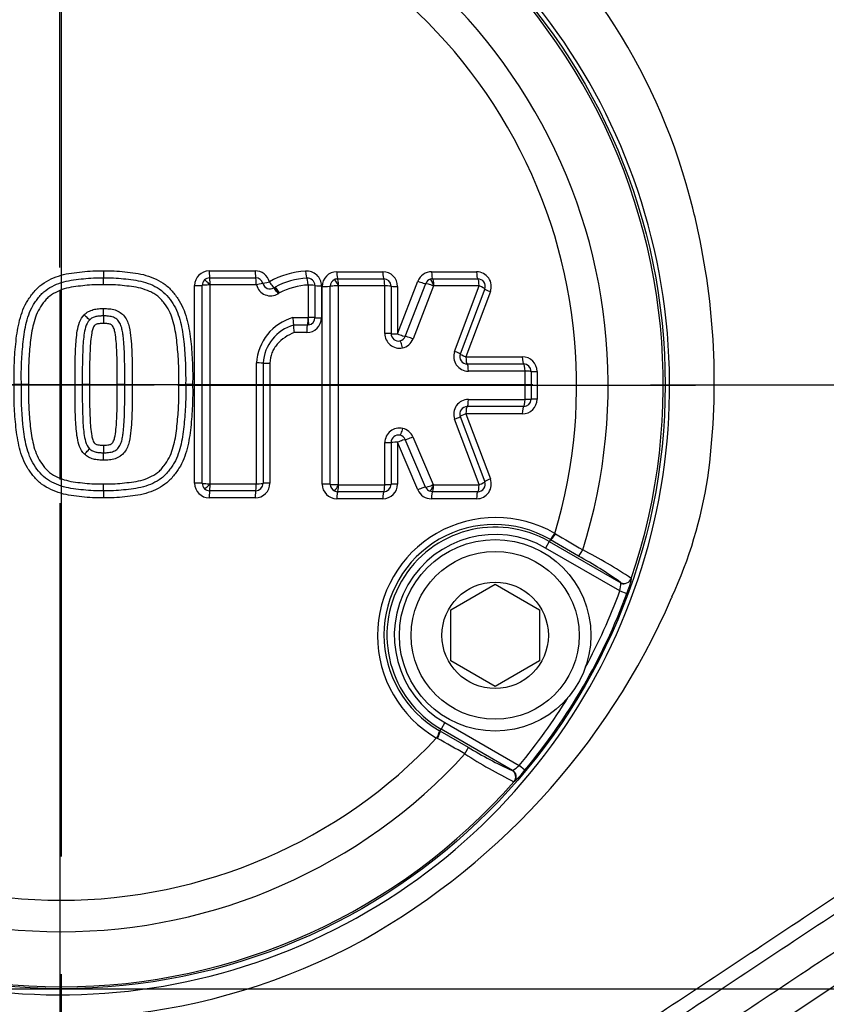
# Paper-space layout 'Sheet1' of a CAD drawing. Units: millimetres. Extents: x -24 to 2970, y -14 to 2100.
# Drawn here: x 621 to 675, y 1648 to 1715 of the extents above; entities that cross this region are included whole.
import ezdxf
from ezdxf.enums import TextEntityAlignment as Align
from ezdxf.lldxf.tags import DXFTag

# ---------------------------------------------------------------- set-up
doc = ezdxf.new("R2010")
doc.units = ezdxf.units.MM
doc.header["$LTSCALE"] = 5
for name, color, linetype in [('center line', 7, 'Continuous'), ('Default', 7, 'Continuous'), ('tangent', 7, 'Continuous'), ('TSH-1', 7, 'Continuous'), ('visible', 7, 'Continuous')]:
    doc.layers.add(name, color=color, linetype=linetype)
doc.styles.add('SEACAD_Arial', font='arial.ttf')
tags = doc.linetypes.add('CENTER2', pattern=[28.575, 19.05, -3.175, 3.175, -3.175]).pattern_tags.tags
tags[10:11] = [DXFTag(74, 4), DXFTag(75, 0), DXFTag(340, '0'), DXFTag(46, 0.0), DXFTag(50, 0.0), DXFTag(44, 0.0), DXFTag(45, 0.0)]
tags[8:9] = [DXFTag(74, 4), DXFTag(75, 0), DXFTag(340, '0'), DXFTag(46, 0.0), DXFTag(50, 0.0), DXFTag(44, 0.0), DXFTag(45, 0.0)]
tags[6:7] = [DXFTag(74, 4), DXFTag(75, 0), DXFTag(340, '0'), DXFTag(46, 0.0), DXFTag(50, 0.0), DXFTag(44, 0.0), DXFTag(45, 0.0)]
tags[4:5] = [DXFTag(74, 4), DXFTag(75, 0), DXFTag(340, '0'), DXFTag(46, 0.0), DXFTag(50, 0.0), DXFTag(44, 0.0), DXFTag(45, 0.0)]
doc.dimstyles.new('ISO-InstDr', dxfattribs={"dimtxt": 16, "dimasz": 22.4, "dimexe": 8, "dimexo": 8, "dimgap": 4, "dimtad": 1, "dimdec": 0, "dimzin": 0, "dimdsep": 46, "dimtxsty": 'SEACAD_Arial', "dimblk1": '_SE_FILLED', "dimblk2": '_SE_FILLED', "dimsah": 1, "dimcen": 8, "dimadec": 0, "dimazin": 0, "dimtfac": 0.5, "dimtofl": 0, "dimtmove": 0, "dimatfit": 3, "dimfxl": 1, "dimtzin": 0, "dimarcsym": 0})

# ---------------------------------------------------------------- blocks, each defined once
blk = doc.blocks.new('SE4')
at = {"layer": 'center line', "color": 7, "linetype": 'CENTER2'}
for p, q in [((623.456, 1698.05), (623.456, 1733.176)), ((623.456, 1696.45), (623.456, 1683.65)), ((629.856, 1690.05), (617.056, 1690.05)), ((631.456, 1690.05), (666.582, 1690.05)), ((623.456, 1682.05), (623.456, 1646.924)), ((325.496, 1649.074), (1055.511, 1649.074))]:
    blk.add_line(p, q, dxfattribs=at)
at = {"layer": 'tangent', "color": 7, "linetype": 'Continuous'}
for p, q in [((633.587, 1697.811), (636.706, 1697.811)), ((642.249, 1697.747), (645.368, 1697.747)), ((648.678, 1697.747), (651.733, 1697.747)), ((632.59, 1683.404), (632.59, 1696.814)), ((633.116, 1683.385), (633.116, 1696.833)), ((633.635, 1696.852), (633.635, 1683.367)), ((636.784, 1696.864), (633.646, 1696.864)), ((640.313, 1694.648), (640.313, 1696.838)), ((641.202, 1696.799), (641.202, 1694.621)), ((641.252, 1683.34), (641.252, 1696.75)), ((641.802, 1683.322), (641.802, 1696.768)), ((642.344, 1696.785), (642.344, 1683.304)), ((645.496, 1696.799), (642.359, 1696.799)), ((645.506, 1693.557), (645.506, 1696.789)), ((646.365, 1693.537), (647.748, 1697.11)), ((646.365, 1696.75), (646.365, 1693.537)), ((646.895, 1693.364), (648.282, 1696.947)), ((648.807, 1696.786), (647.417, 1693.194)), ((648.826, 1696.799), (648.822, 1696.799)), ((651.899, 1696.799), (648.826, 1696.799)), ((650.243, 1692.344), (651.909, 1696.786)), ((638.351, 1696.309), (638.288, 1696.27)), ((652.667, 1696.4), (651.011, 1691.984)), ((639.271, 1694.638), (640.302, 1694.638)), ((640.254, 1694.134), (639.31, 1694.134)), ((640.302, 1694.638), (640.305, 1694.638)), ((640.205, 1693.624), (639.354, 1693.624)), ((636.794, 1683.365), (636.794, 1691.558)), ((637.703, 1691.55), (637.703, 1683.404)), ((651.011, 1691.984), (654.836, 1691.984)), ((655.02, 1691.002), (651.173, 1691.002)), ((655.03, 1689.097), (655.03, 1690.992)), ((655.833, 1690.987), (655.833, 1689.103)), ((651.173, 1689.087), (655.02, 1689.087)), ((651.011, 1688.106), (652.667, 1683.69)), ((654.836, 1688.106), (651.011, 1688.106)), ((651.909, 1683.304), (650.243, 1687.745)), ((645.506, 1683.3), (645.506, 1686.152)), ((646.365, 1686.175), (646.365, 1683.34)), ((647.749, 1682.947), (646.365, 1686.175)), ((648.275, 1683.126), (646.888, 1686.363)), ((647.403, 1686.549), (648.794, 1683.303)), ((633.646, 1683.355), (636.784, 1683.355)), ((642.359, 1683.29), (645.496, 1683.29)), ((648.813, 1683.29), (651.899, 1683.29)), ((636.706, 1682.407), (633.587, 1682.407)), ((645.368, 1682.343), (642.249, 1682.343)), ((651.733, 1682.343), (648.665, 1682.343)), ((657.041, 1679.995), (657.086, 1679.968)), ((656.662, 1679.433), (656.412, 1679)), ((656.738, 1679.564), (656.662, 1679.433)), ((656.738, 1679.564), (656.694, 1679.59)), ((661.46, 1676.085), (656.412, 1679)), ((661.52, 1676.628), (661.507, 1676.664)), ((662.23, 1676.936), (662.243, 1676.899)), ((661.46, 1676.085), (661.929, 1675.912)), ((649.2, 1666.609), (649.244, 1666.584)), ((649.244, 1666.584), (649.32, 1666.715)), ((649.57, 1667.148), (649.32, 1666.715)), ((649.57, 1667.148), (654.618, 1664.234)), ((649.068, 1666.081), (649.022, 1666.106)), ((655.002, 1663.914), (654.618, 1664.234)), ((654.14, 1663.904), (654.178, 1663.91)), ((654.304, 1663.149), (654.266, 1663.142))]:
    blk.add_line(p, q, dxfattribs=at)
blk.add_circle((623.546, 1690.074), 40.982, dxfattribs=at)
for centre, radius, start, end in [((623.456, 1690.05), 41.376, 225.18076, 151.54612), ((623.546, 1690.074), 40.854, 341.24067, 78.75933), ((623.546, 1690.074), 37.117, 342.43267, 77.56733), ((623.546, 1690.074), 34.978, 343.25202, 76.74798), ((626.153, 1692.191), 41.442, 13.79255, 51.12044), ((632.702, 1693.33), 34.814, 11.703, 14.54249), ((619.721, 1690.279), 48.145, 352.23045, 12.12471), ((633.587, 1696.814), 0.997, 90, 180), ((636.706, 1696.814), 0.997, 14.6321, 90), ((640.415, 1692.306), 5.494, 92.98729, 119.96327), ((640.205, 1696.799), 0.997, 0, 94.39555), ((642.249, 1696.75), 0.997, 90, 180), ((645.368, 1696.75), 0.997, 0, 90), ((648.678, 1696.75), 0.997, 90, 158.83874), ((651.733, 1696.75), 0.997, 339.44395, 90), ((633.648, 1696.851), 0.013, 133.22601, 177.98199), ((633.646, 1696.854), 0.01, 90, 134.37499), ((636.784, 1696.854), 0.01, 14.6321, 90), ((637.754, 1697.107), 0.993, 194.6321, 300.72962), ((640.513, 1692.287), 4.566, 92.64399, 118.25802), ((640.303, 1696.838), 0.01, 0, 94.39555), ((642.359, 1696.789), 0.01, 90, 116.01756), ((645.496, 1696.789), 0.01, 0, 90), ((648.83, 1696.774), 0.0261, 107.38798, 152.99868), ((651.899, 1696.789), 0.01, 339.44395, 90), ((637.759, 1697.1), 0.984, 300.72962, 302.54859), ((640.186, 1691.366), 3.397, 105.61703, 176.74799), ((640.205, 1694.621), 0.997, 270, 0), ((640.303, 1694.648), 0.01, 277.93219, 0), ((646.499, 1693.557), 0.993, 180, 281.62795), ((651.173, 1691.995), 0.993, 159.44395, 270), ((654.836, 1690.987), 0.997, 0, 90), ((655.02, 1690.992), 0.01, 0, 90), ((651.173, 1688.094), 0.993, 90, 200.55551), ((654.836, 1689.103), 0.997, 270, 0), ((655.02, 1689.097), 0.01, 270, 0), ((646.499, 1686.152), 0.993, 77.31466, 180), ((633.587, 1683.404), 0.997, 180, 270), ((633.648, 1683.367), 0.0129, 181.86418, 227.19767), ((633.646, 1683.365), 0.01, 225.86714, 270), ((636.706, 1683.404), 0.997, 270, 0), ((636.784, 1683.365), 0.01, 270, 0), ((642.249, 1683.34), 0.997, 180, 270), ((645.368, 1683.34), 0.997, 270, 0), ((651.733, 1683.34), 0.997, 270, 20.55551), ((636.881, 1688.535), 30.913, 335.42105, 351.13389), ((642.359, 1683.3), 0.01, 243.83006, 270), ((645.496, 1683.3), 0.01, 270, 0), ((648.665, 1683.34), 0.997, 203.198, 270), ((648.817, 1683.315), 0.0261, 207.91293, 252.58215), ((648.813, 1683.3), 0.01, 250.12926, 270.00002), ((651.899, 1683.3), 0.01, 270, 20.55551), ((653.028, 1673.052), 8.018, 59.97459, 240.02541), ((652.941, 1673.103), 7.495, 59.94716, 240.05284), ((652.991, 1673.074), 7.342, 60, 240), ((843.594, 1991.846), 363.391, 239.11989, 239.45846), ((652.991, 1673.074), 6.843, 60, 240), ((643.867, 1649.425), 33.076, 56.27715, 62.9046), ((645.966, 1654.972), 26.684, 54.37931, 61.61472), ((659.372, 1676.592), 2.148, 346.37205, 0.96355), ((656.072, 1678.321), 6.333, 337.64734, 347.02844), ((623.546, 1690.074), 40.412, 331.64404, 339.74818), ((620.004, 1695.121), 49.011, 298.16584, 336.55678), ((623.546, 1690.074), 40.912, 320.25182, 339.74818), ((665.221, 1675.547), 0.262, 150.47066, 163.43724), ((623.546, 1690.074), 40.412, 320.25182, 328.35596), ((623.546, 1690.074), 34.978, 223.25202, 316.74798), ((472.228, 1348.621), 363.392, 60.54154, 60.88011), ((623.546, 1690.074), 37.117, 222.43267, 317.56733), ((668.898, 1692.78), 33.053, 237.09314, 243.72511), ((653.135, 1665.79), 2.149, 299.04085, 313.62354), ((648.809, 1668.856), 7.923, 313.91431, 321.40991), ((623.546, 1690.074), 40.854, 221.24067, 318.75933), ((640.338, 1657.091), 5.886, 296.37997, 298.40539), ((623.04, 1691.268), 44.192, 251.99774, 296.78389)]:
    blk.add_arc(centre, radius, start, end, dxfattribs=at)
for centre, major_axis, ratio, start_param, end_param in [((633.617, 1697.834), (0, 0.5), 0.059691, 1.616759, 3.141593), ((636.745, 1697.834), (0, -0.5), 0.078234, 4.758352, 6.283185), ((640.178, 1697.816), (0.038, -0.499), 0.101773, 4.750554, 6.283185), ((642.304, 1697.77), (0, 0.5), 0.11118, 1.616377, 3.141593), ((645.433, 1697.77), (0, 0.5), 0.129723, 1.616377, 3.141593), ((648.753, 1697.77), (0, 0.5), 0.149399, 1.616377, 3.141593), ((651.817, 1697.77), (0, 0.5), 0.167562, 1.616377, 3.141593), ((632.617, 1696.834), (-0.5, 0), 0.040084, 1.517063, 3.09503), ((633.606, 1696.832), (-0.49, 0), 0.040084, 4.652795, 6.236623), ((633.61, 1696.841), (-0.343, 0.35), 0.070615, 4.699357, 6.283185), ((633.617, 1696.844), (0, 0.49), 0.059672, 4.752482, 6.283185), ((636.745, 1696.844), (0, -0.49), 0.07821, 1.61089, 3.141593), ((636.755, 1696.837), (-0.474, -0.124), 0.019055, 3.141593, 4.626501), ((637.713, 1697.087), (-0.484, -0.126), 0.019066, 0, 1.479019), ((637.713, 1697.087), (0.269, -0.421), 0.09305, 4.70226, 6.280227), ((638.309, 1696.291), (0.25, -0.421), 0.093944, 1.557765, 3.141593), ((640.254, 1696.829), (0.038, -0.489), 0.101746, 1.603094, 3.141593), ((640.265, 1696.819), (-0.49, 0), 0.040129, 3.141593, 4.613244), ((641.255, 1696.819), (-0.5, 0), 0.040156, 0, 1.465753), ((641.304, 1696.77), (-0.5, 0), 0.039865, 1.465458, 3.043425), ((642.29, 1696.766), (-0.49, 0), 0.039865, 4.601189, 6.185017), ((642.3, 1696.779), (-0.215, 0.44), 0.117202, 4.699357, 6.283185), ((642.304, 1696.78), (0, 0.49), 0.111146, 4.752101, 6.283185), ((645.433, 1696.78), (0, 0.49), 0.129683, 4.752101, 6.283185), ((645.443, 1696.77), (0.49, 0), 0.039979, 0, 1.440791), ((646.433, 1696.77), (0.5, 0), 0.040013, 3.141593, 4.576462), ((647.82, 1697.131), (-0.466, 0.18), 0.091497, 1.451566, 3.029533), ((648.734, 1696.766), (-0.457, 0.177), 0.091497, 4.587298, 6.171126), ((648.749, 1696.779), (-0.165, 0.461), 0.153868, 4.699357, 6.283185), ((648.753, 1696.78), (0, 0.49), 0.149353, 4.752101, 6.283185), ((651.817, 1696.78), (0, 0.49), 0.16751, 4.752101, 6.283185), ((651.826, 1696.766), (0.459, -0.172), 0.096882, 0, 1.427445), ((638.219, 1696.236), (0.25, -0.421), 0.093322, 1.557765, 3.141593), ((638.245, 1696.252), (0.264, -0.413), 0.09305, 1.554806, 3.138634), ((652.753, 1696.419), (0.468, -0.176), 0.096973, 3.141593, 4.563104), ((625.102, 1694.816), (-0.35, 0.342), 0.026521, 3.141593, 4.725421), ((640.255, 1693.635), (0, 0.5), 0.098951, 0.013912, 1.591879), ((640.253, 1694.624), (0, 0.49), 0.098951, 3.155505, 4.739333), ((640.256, 1694.625), (-0.068, 0.485), 0.101712, 3.141593, 4.725421), ((640.265, 1694.635), (-0.49, 0), 0.027134, 3.141593, 4.613244), ((641.255, 1694.635), (-0.5, 0), 0.027152, 0, 1.465753), ((645.443, 1693.547), (0.49, 0), 0.020738, 0, 1.440791), ((646.433, 1693.547), (0.5, 0), 0.020756, 3.141593, 4.576462), ((646.433, 1693.547), (-0.466, 0.18), 0.068582, 1.451566, 3.029533), ((647.348, 1693.185), (-0.457, 0.177), 0.068582, 4.587298, 6.171126), ((646.632, 1692.578), (-0.099, 0.48), 0.136876, 4.699357, 6.283185), ((646.5, 1693.557), (0.149, -0.982), 0.990563, 0.051847, 1.046759), ((650.166, 1692.337), (0.459, -0.172), 0.068588, 0, 1.427445), ((651.093, 1691.99), (0.468, -0.176), 0.068652, 3.141593, 4.563104), ((636.755, 1691.554), (0.49, 0), 0.00879, 0, 1.49251), ((637.745, 1691.554), (0.5, 0), 0.008795, 3.141593, 4.628217), ((651.093, 1691.99), (0, -0.5), 0.163109, 4.723732, 6.283185), ((651.093, 1691), (0, 0.49), 0.163091, 4.71787, 6.283185), ((654.929, 1691.99), (0, -0.5), 0.185823, 4.723732, 6.283185), ((654.929, 1691), (0, 0.49), 0.185803, 4.71787, 6.283185), ((654.939, 1690.99), (-0.49, 0), 0.005518, 3.141593, 4.525443), ((655.929, 1690.99), (-0.5, 0), 0.005525, 0, 1.37787), ((651.093, 1689.09), (0, 0.49), 0.163092, 3.141593, 4.706562), ((654.929, 1689.09), (0, 0.49), 0.185803, 3.141593, 4.706562), ((654.939, 1689.1), (-0.49, 0), 0.00587, 1.757742, 3.141593), ((655.929, 1689.1), (-0.5, 0), 0.005877, 4.905315, 6.283185), ((651.093, 1688.1), (-0.468, -0.176), 0.068977, 4.861552, 6.283185), ((651.093, 1688.1), (0, 0.5), 0.16311, 0, 1.559107), ((654.929, 1688.1), (0, 0.5), 0.185823, 0, 1.559107), ((650.166, 1687.752), (-0.459, -0.172), 0.068913, 1.714026, 3.141593), ((646.65, 1687.13), (0.108, 0.478), 0.137289, 3.141593, 4.725421), ((646.5, 1686.152), (0.167, 0.979), 0.990506, 5.290847, 6.231497), ((645.443, 1686.164), (-0.49, 0), 0.023348, 1.700802, 3.141593), ((646.433, 1686.164), (-0.5, 0), 0.023367, 4.848316, 6.283185), ((646.433, 1686.164), (0.46, 0.197), 0.075161, 0.108521, 1.686488), ((647.334, 1686.559), (0.45, 0.193), 0.075161, 3.250113, 4.833941), ((625.112, 1685.393), (-0.347, -0.346), 0.026162, 1.557765, 3.141593), ((632.617, 1683.384), (-0.5, 0), 0.039667, 3.188155, 4.766122), ((633.606, 1683.386), (-0.49, 0), 0.039667, 0.046562, 1.63039), ((633.61, 1683.377), (-0.341, -0.352), 0.07038, 0, 1.583828), ((633.617, 1683.374), (0, -0.49), 0.059671, 0, 1.531119), ((636.745, 1683.374), (0, -0.49), 0.078209, 0, 1.531119), ((636.755, 1683.384), (0.49, 0), 0.039729, 4.790675, 6.283185), ((637.745, 1683.384), (0.5, 0), 0.039751, 1.654968, 3.141593), ((641.304, 1683.32), (-0.5, 0), 0.040215, 3.239761, 4.817728), ((642.29, 1683.323), (-0.49, 0), 0.040215, 0.098168, 1.681996), ((645.443, 1683.32), (-0.49, 0), 0.04033, 1.700802, 3.141593), ((646.433, 1683.32), (-0.5, 0), 0.040364, 4.848316, 6.283185), ((651.826, 1683.323), (-0.459, -0.172), 0.097208, 1.714026, 3.141593), ((652.753, 1683.671), (-0.468, -0.176), 0.097298, 4.861552, 6.283185), ((633.617, 1682.384), (0, -0.5), 0.05969, 3.141593, 4.666843), ((636.745, 1682.384), (0, -0.5), 0.078233, 3.141593, 4.666843), ((642.3, 1683.311), (0.216, 0.44), 0.11732, 3.141593, 4.725421), ((642.304, 1682.32), (0, -0.5), 0.111182, 3.141593, 4.66646), ((642.304, 1683.31), (0, 0.49), 0.111147, 3.141593, 4.67233), ((645.433, 1682.32), (0, -0.5), 0.129725, 3.141593, 4.66646), ((645.433, 1683.31), (0, 0.49), 0.129685, 3.141593, 4.67233), ((647.821, 1682.926), (0.46, 0.197), 0.09616, 0.108521, 1.686488), ((648.721, 1683.323), (0.45, 0.193), 0.09616, 3.250113, 4.833941), ((648.736, 1683.31), (0.167, 0.461), 0.153884, 3.141593, 4.725421), ((648.74, 1682.32), (0, 0.5), 0.149325, 0, 1.524868), ((648.74, 1683.31), (0, 0.49), 0.149279, 3.141593, 4.67233), ((651.817, 1682.32), (0, 0.5), 0.167565, 0, 1.524868), ((651.817, 1683.31), (0, 0.49), 0.167513, 3.141593, 4.67233), ((656.941, 1680.024), (-0.25, -0.433), 0.202393, 0.035645, 1.618522), ((656.988, 1679.997), (-0.253, -0.431), 0.198793, 0.035618, 1.618989), ((658.901, 1678.881), (-0.251, -0.432), 0.06359, 0.034977, 1.584963), ((661.757, 1677.096), (-0.468, -0.176), 0.998489, 0.688047, 2.453546), ((648.947, 1666.178), (-0.25, -0.433), 0.202393, 1.523071, 3.105948), ((648.994, 1666.151), (-0.247, -0.435), 0.198793, 1.522604, 3.105975), ((650.917, 1665.052), (-0.249, -0.434), 0.06359, 1.55663, 3.106615), ((653.89, 1663.471), (0.081, -0.493), 0.998489, 0.688047, 2.453546)]:
    blk.add_ellipse(centre, major_axis=major_axis, ratio=ratio, start_param=start_param, end_param=end_param, dxfattribs=at)
for points, knots in [([(620.348, 1690.109), (620.341, 1690.597), (620.338, 1691.084), (620.381, 1692.057), (620.42, 1692.543), (620.526, 1693.512), (620.598, 1693.995), (620.781, 1694.701), (620.854, 1694.934), (621.034, 1695.389), (621.144, 1695.605), (621.339, 1695.91), (621.409, 1696.01), (621.551, 1696.206), (621.625, 1696.304), (621.781, 1696.491), (621.864, 1696.58), (622.042, 1696.747), (622.135, 1696.823), (622.427, 1697.036), (622.635, 1697.156), (623.076, 1697.363), (623.301, 1697.445), (623.762, 1697.577), (623.997, 1697.626), (624.475, 1697.698), (624.716, 1697.723), (625.196, 1697.775), (625.436, 1697.8), (625.919, 1697.821), (626.161, 1697.816), (626.403, 1697.811)], [0, 0, 0, 0, 0.125, 0.125, 0.25, 0.25, 0.375, 0.375, 0.4375, 0.4375, 0.5, 0.5, 0.53125, 0.53125, 0.5625, 0.5625, 0.59375, 0.59375, 0.625, 0.625, 0.6875, 0.6875, 0.75, 0.75, 0.8125, 0.8125, 0.875, 0.875, 0.9375, 0.9375, 1, 1, 1, 1]), ([(626.403, 1697.811), (626.647, 1697.816), (626.89, 1697.821), (627.376, 1697.799), (627.618, 1697.775), (628.101, 1697.721), (628.344, 1697.697), (628.823, 1697.623), (629.06, 1697.573), (629.527, 1697.438), (629.757, 1697.352), (630.194, 1697.143), (630.403, 1697.021), (630.697, 1696.802), (630.791, 1696.724), (630.967, 1696.555), (631.048, 1696.465), (631.202, 1696.277), (631.276, 1696.179), (631.418, 1695.981), (631.487, 1695.881), (631.68, 1695.573), (631.787, 1695.356), (631.963, 1694.903), (632.035, 1694.667), (632.214, 1693.962), (632.284, 1693.485), (632.388, 1692.527), (632.426, 1692.046), (632.469, 1691.08), (632.466, 1690.594), (632.459, 1690.109)], [0, 0, 0, 0, 0.0625, 0.0625, 0.125, 0.125, 0.1875, 0.1875, 0.25, 0.25, 0.3125, 0.3125, 0.375, 0.375, 0.40625, 0.40625, 0.4375, 0.4375, 0.46875, 0.46875, 0.5, 0.5, 0.5625, 0.5625, 0.625, 0.625, 0.75, 0.75, 0.875, 0.875, 1, 1, 1, 1]), ([(626.42, 1696.864), (626.208, 1696.868), (625.996, 1696.873), (625.574, 1696.859), (625.365, 1696.838), (624.945, 1696.794), (624.735, 1696.772), (624.317, 1696.717), (624.107, 1696.68), (623.698, 1696.574), (623.499, 1696.506), (623.116, 1696.331), (622.929, 1696.224), (622.679, 1696.032), (622.601, 1695.962), (622.458, 1695.806), (622.391, 1695.722), (622.2, 1695.466), (622.078, 1695.293), (621.88, 1694.917), (621.805, 1694.713), (621.678, 1694.307), (621.627, 1694.102), (621.501, 1693.483), (621.452, 1693.064), (621.372, 1692.224), (621.341, 1691.802), (621.311, 1690.956), (621.316, 1690.533), (621.322, 1690.109)], [0, 0, 0, 0, 0.0625, 0.0625, 0.125, 0.125, 0.1875, 0.1875, 0.25, 0.25, 0.3125, 0.3125, 0.375, 0.375, 0.40625, 0.40625, 0.4375, 0.4375, 0.5, 0.5, 0.5625, 0.5625, 0.625, 0.625, 0.75, 0.75, 0.875, 0.875, 1, 1, 1, 1]), ([(631.518, 1690.109), (631.524, 1690.532), (631.529, 1690.954), (631.499, 1691.798), (631.469, 1692.22), (631.388, 1693.061), (631.339, 1693.48), (631.214, 1694.1), (631.163, 1694.306), (631.036, 1694.711), (630.963, 1694.909), (630.769, 1695.281), (630.647, 1695.456), (630.457, 1695.711), (630.392, 1695.795), (630.25, 1695.951), (630.173, 1696.022), (630.005, 1696.153), (629.915, 1696.213), (629.732, 1696.322), (629.637, 1696.371), (629.347, 1696.504), (629.143, 1696.573), (628.732, 1696.68), (628.525, 1696.716), (628.107, 1696.771), (627.898, 1696.793), (627.479, 1696.838), (627.269, 1696.859), (626.846, 1696.873), (626.633, 1696.868), (626.42, 1696.864)], [0, 0, 0, 0, 0.125, 0.125, 0.25, 0.25, 0.375, 0.375, 0.4375, 0.4375, 0.5, 0.5, 0.5625, 0.5625, 0.59375, 0.59375, 0.625, 0.625, 0.65625, 0.65625, 0.6875, 0.6875, 0.75, 0.75, 0.8125, 0.8125, 0.875, 0.875, 0.9375, 0.9375, 1, 1, 1, 1]), ([(624.479, 1690.109), (624.477, 1690.917), (624.481, 1691.725), (624.526, 1692.733), (624.54, 1692.935), (624.58, 1693.337), (624.601, 1693.538), (624.668, 1693.936), (624.713, 1694.132), (624.86, 1694.506), (624.965, 1694.684), (625.107, 1694.83)], [0, 0, 0, 0, 0.5, 0.5, 0.625, 0.625, 0.75, 0.75, 0.875, 0.875, 1, 1, 1, 1]), ([(625.107, 1694.83), (625.191, 1694.916), (625.285, 1694.986), (625.492, 1695.101), (625.602, 1695.15), (625.829, 1695.211), (625.947, 1695.229), (626.183, 1695.25), (626.301, 1695.26), (626.42, 1695.259)], [0, 0, 0, 0, 0.25, 0.25, 0.5, 0.5, 0.75, 0.75, 1, 1, 1, 1]), ([(627.857, 1690.109), (627.858, 1690.565), (627.858, 1691.021), (627.845, 1691.705), (627.84, 1691.933), (627.825, 1692.389), (627.817, 1692.616), (627.791, 1692.957), (627.78, 1693.071), (627.756, 1693.298), (627.744, 1693.411), (627.712, 1693.637), (627.692, 1693.75), (627.639, 1693.971), (627.607, 1694.08), (627.514, 1694.29), (627.453, 1694.389), (627.292, 1694.555), (627.192, 1694.613), (626.982, 1694.702), (626.868, 1694.721), (626.697, 1694.739), (626.64, 1694.743), (626.526, 1694.752), (626.469, 1694.754), (626.412, 1694.754)], [0, 0, 0, 0, 0.25, 0.25, 0.375, 0.375, 0.5, 0.5, 0.5625, 0.5625, 0.625, 0.625, 0.6875, 0.6875, 0.75, 0.75, 0.8125, 0.8125, 0.875, 0.875, 0.9375, 0.9375, 0.96875, 0.96875, 1, 1, 1, 1]), ([(626.42, 1695.259), (626.485, 1695.259), (626.551, 1695.257), (626.681, 1695.247), (626.747, 1695.243), (626.942, 1695.222), (627.072, 1695.201), (627.319, 1695.117), (627.438, 1695.058), (627.654, 1694.913), (627.751, 1694.821), (627.911, 1694.614), (627.976, 1694.5), (628.081, 1694.259), (628.119, 1694.135), (628.212, 1693.756), (628.243, 1693.495), (628.297, 1692.976), (628.315, 1692.717), (628.337, 1692.196), (628.344, 1691.935), (628.361, 1691.153), (628.362, 1690.631), (628.361, 1690.109)], [0, 0, 0, 0, 0.03125, 0.03125, 0.0625, 0.0625, 0.125, 0.125, 0.1875, 0.1875, 0.25, 0.25, 0.3125, 0.3125, 0.375, 0.375, 0.5, 0.5, 0.625, 0.625, 0.75, 0.75, 1, 1, 1, 1]), ([(626.403, 1694.241), (626.353, 1694.242), (626.304, 1694.239), (626.205, 1694.232), (626.155, 1694.228), (626.081, 1694.22), (626.057, 1694.216), (626.008, 1694.208), (625.983, 1694.204), (625.936, 1694.191), (625.913, 1694.18), (625.869, 1694.158), (625.847, 1694.147), (625.787, 1694.103), (625.76, 1694.06), (625.713, 1693.974), (625.695, 1693.928), (625.648, 1693.788), (625.627, 1693.693), (625.574, 1693.407), (625.555, 1693.214), (625.518, 1692.828), (625.505, 1692.633), (625.463, 1691.663), (625.458, 1690.886), (625.461, 1690.109)], [0, 0, 0, 0, 0.03125, 0.03125, 0.0625, 0.0625, 0.078125, 0.078125, 0.09375, 0.09375, 0.109375, 0.109375, 0.125, 0.125, 0.15625, 0.15625, 0.1875, 0.1875, 0.25, 0.25, 0.375, 0.375, 0.5, 0.5, 1, 1, 1, 1]), ([(627.346, 1690.109), (627.348, 1690.887), (627.344, 1691.665), (627.302, 1692.636), (627.289, 1692.83), (627.251, 1693.217), (627.232, 1693.411), (627.178, 1693.698), (627.157, 1693.793), (627.11, 1693.932), (627.092, 1693.977), (627.045, 1694.063), (627.018, 1694.105), (626.958, 1694.148), (626.936, 1694.159), (626.892, 1694.181), (626.87, 1694.191), (626.799, 1694.211), (626.749, 1694.218), (626.651, 1694.229), (626.601, 1694.232), (626.503, 1694.239), (626.453, 1694.242), (626.403, 1694.241)], [0, 0, 0, 0, 0.5, 0.5, 0.625, 0.625, 0.75, 0.75, 0.8125, 0.8125, 0.84375, 0.84375, 0.875, 0.875, 0.890625, 0.890625, 0.90625, 0.90625, 0.9375, 0.9375, 0.96875, 0.96875, 1, 1, 1, 1]), ([(639.354, 1693.624), (639.135, 1693.538), (638.927, 1693.43), (638.537, 1693.166), (638.361, 1693.013), (638.132, 1692.747), (638.061, 1692.651), (637.937, 1692.452), (637.884, 1692.347), (637.751, 1692.019), (637.703, 1691.787), (637.703, 1691.55)], [0, 0, 0, 0, 0.25, 0.25, 0.5, 0.5, 0.625, 0.625, 0.75, 0.75, 1, 1, 1, 1]), ([(626.403, 1682.407), (626.16, 1682.402), (625.916, 1682.397), (625.431, 1682.419), (625.189, 1682.444), (624.706, 1682.497), (624.463, 1682.521), (623.984, 1682.595), (623.747, 1682.645), (623.28, 1682.78), (623.05, 1682.866), (622.612, 1683.075), (622.403, 1683.197), (622.109, 1683.416), (622.015, 1683.495), (621.84, 1683.663), (621.759, 1683.753), (621.604, 1683.941), (621.531, 1684.039), (621.389, 1684.237), (621.32, 1684.337), (621.127, 1684.645), (621.02, 1684.862), (620.844, 1685.315), (620.772, 1685.551), (620.592, 1686.256), (620.522, 1686.733), (620.419, 1687.691), (620.38, 1688.172), (620.338, 1689.138), (620.341, 1689.624), (620.348, 1690.109)], [0, 0, 0, 0, 0.0625, 0.0625, 0.125, 0.125, 0.1875, 0.1875, 0.25, 0.25, 0.3125, 0.3125, 0.375, 0.375, 0.40625, 0.40625, 0.4375, 0.4375, 0.46875, 0.46875, 0.5, 0.5, 0.5625, 0.5625, 0.625, 0.625, 0.75, 0.75, 0.875, 0.875, 1, 1, 1, 1]), ([(621.322, 1690.109), (621.316, 1689.687), (621.311, 1689.265), (621.341, 1688.422), (621.371, 1688.003), (621.451, 1687.164), (621.5, 1686.744), (621.625, 1686.124), (621.675, 1685.92), (621.8, 1685.519), (621.872, 1685.321), (622.067, 1684.942), (622.188, 1684.77), (622.376, 1684.517), (622.44, 1684.433), (622.582, 1684.276), (622.661, 1684.203), (622.912, 1684.004), (623.099, 1683.897), (623.483, 1683.719), (623.683, 1683.649), (624.303, 1683.487), (624.727, 1683.448), (625.36, 1683.381), (625.572, 1683.36), (625.996, 1683.345), (626.208, 1683.351), (626.42, 1683.355)], [0, 0, 0, 0, 0.125, 0.125, 0.25, 0.25, 0.375, 0.375, 0.4375, 0.4375, 0.5, 0.5, 0.5625, 0.5625, 0.59375, 0.59375, 0.625, 0.625, 0.6875, 0.6875, 0.75, 0.75, 0.875, 0.875, 0.9375, 0.9375, 1, 1, 1, 1]), ([(625.116, 1685.379), (624.972, 1685.524), (624.865, 1685.703), (624.714, 1686.083), (624.669, 1686.279), (624.601, 1686.676), (624.58, 1686.877), (624.541, 1687.28), (624.527, 1687.482), (624.481, 1688.491), (624.477, 1689.3), (624.479, 1690.109)], [0, 0, 0, 0, 0.125, 0.125, 0.25, 0.25, 0.375, 0.375, 0.5, 0.5, 1, 1, 1, 1]), ([(625.461, 1690.109), (625.458, 1689.331), (625.463, 1688.553), (625.505, 1687.582), (625.518, 1687.388), (625.556, 1687.001), (625.575, 1686.807), (625.628, 1686.52), (625.65, 1686.424), (625.697, 1686.286), (625.715, 1686.24), (625.762, 1686.155), (625.789, 1686.113), (625.849, 1686.07), (625.871, 1686.059), (625.915, 1686.037), (625.937, 1686.027), (626.008, 1686.007), (626.058, 1686.001), (626.156, 1685.99), (626.205, 1685.987), (626.304, 1685.979), (626.354, 1685.976), (626.403, 1685.977)], [0, 0, 0, 0, 0.5, 0.5, 0.625, 0.625, 0.75, 0.75, 0.8125, 0.8125, 0.84375, 0.84375, 0.875, 0.875, 0.890625, 0.890625, 0.90625, 0.90625, 0.9375, 0.9375, 0.96875, 0.96875, 1, 1, 1, 1]), ([(632.459, 1690.109), (632.466, 1689.621), (632.469, 1689.134), (632.426, 1688.161), (632.387, 1687.675), (632.281, 1686.706), (632.208, 1686.223), (632.025, 1685.517), (631.952, 1685.284), (631.772, 1684.829), (631.662, 1684.613), (631.467, 1684.307), (631.398, 1684.208), (631.255, 1684.011), (631.181, 1683.914), (631.025, 1683.727), (630.942, 1683.637), (630.764, 1683.471), (630.671, 1683.395), (630.379, 1683.182), (630.17, 1683.062), (629.731, 1682.855), (629.505, 1682.773), (629.044, 1682.641), (628.809, 1682.592), (628.332, 1682.52), (628.091, 1682.496), (627.61, 1682.443), (627.37, 1682.418), (626.888, 1682.397), (626.646, 1682.402), (626.403, 1682.407)], [0, 0, 0, 0, 0.125, 0.125, 0.25, 0.25, 0.375, 0.375, 0.4375, 0.4375, 0.5, 0.5, 0.53125, 0.53125, 0.5625, 0.5625, 0.59375, 0.59375, 0.625, 0.625, 0.6875, 0.6875, 0.75, 0.75, 0.8125, 0.8125, 0.875, 0.875, 0.9375, 0.9375, 1, 1, 1, 1]), ([(626.403, 1685.977), (626.453, 1685.976), (626.502, 1685.979), (626.6, 1685.986), (626.649, 1685.99), (626.747, 1686), (626.796, 1686.007), (626.867, 1686.026), (626.89, 1686.036), (626.934, 1686.058), (626.956, 1686.069), (626.996, 1686.097), (627.013, 1686.116), (627.043, 1686.155), (627.056, 1686.176), (627.092, 1686.24), (627.11, 1686.287), (627.157, 1686.427), (627.179, 1686.521), (627.232, 1686.807), (627.251, 1687.001), (627.289, 1687.388), (627.302, 1687.582), (627.344, 1688.553), (627.348, 1689.331), (627.346, 1690.109)], [0, 0, 0, 0, 0.03125, 0.03125, 0.0625, 0.0625, 0.09375, 0.09375, 0.109375, 0.109375, 0.125, 0.125, 0.140625, 0.140625, 0.15625, 0.15625, 0.1875, 0.1875, 0.25, 0.25, 0.375, 0.375, 0.5, 0.5, 1, 1, 1, 1]), ([(626.42, 1683.355), (626.632, 1683.351), (626.844, 1683.345), (627.267, 1683.36), (627.477, 1683.38), (627.897, 1683.425), (628.107, 1683.447), (628.526, 1683.502), (628.736, 1683.539), (629.146, 1683.646), (629.345, 1683.714), (629.729, 1683.89), (629.916, 1683.997), (630.165, 1684.19), (630.243, 1684.261), (630.386, 1684.417), (630.452, 1684.501), (630.643, 1684.758), (630.766, 1684.932), (630.962, 1685.308), (631.038, 1685.512), (631.164, 1685.919), (631.215, 1686.124), (631.34, 1686.743), (631.389, 1687.16), (631.469, 1687.998), (631.499, 1688.418), (631.529, 1689.262), (631.524, 1689.686), (631.518, 1690.109)], [0, 0, 0, 0, 0.0625, 0.0625, 0.125, 0.125, 0.1875, 0.1875, 0.25, 0.25, 0.3125, 0.3125, 0.375, 0.375, 0.40625, 0.40625, 0.4375, 0.4375, 0.5, 0.5, 0.5625, 0.5625, 0.625, 0.625, 0.75, 0.75, 0.875, 0.875, 1, 1, 1, 1]), ([(628.361, 1690.109), (628.362, 1689.588), (628.361, 1689.067), (628.344, 1688.285), (628.337, 1688.024), (628.315, 1687.504), (628.297, 1687.244), (628.243, 1686.725), (628.212, 1686.466), (628.089, 1685.96), (627.993, 1685.71), (627.752, 1685.399), (627.659, 1685.309), (627.496, 1685.199), (627.438, 1685.167), (627.321, 1685.108), (627.261, 1685.082), (627.136, 1685.039), (627.072, 1685.024), (626.942, 1685), (626.878, 1684.99), (626.747, 1684.976), (626.682, 1684.971), (626.551, 1684.962), (626.486, 1684.959), (626.42, 1684.96)], [0, 0, 0, 0, 0.25, 0.25, 0.375, 0.375, 0.5, 0.5, 0.625, 0.625, 0.75, 0.75, 0.8125, 0.8125, 0.84375, 0.84375, 0.875, 0.875, 0.90625, 0.90625, 0.9375, 0.9375, 0.96875, 0.96875, 1, 1, 1, 1]), ([(626.42, 1684.96), (626.302, 1684.959), (626.185, 1684.968), (625.951, 1684.989), (625.835, 1685.006), (625.609, 1685.066), (625.5, 1685.114), (625.295, 1685.227), (625.201, 1685.295), (625.116, 1685.379)], [0, 0, 0, 0, 0.25, 0.25, 0.5, 0.5, 0.75, 0.75, 1, 1, 1, 1]), ([(655.331, 1641.573), (657.489, 1643.002), (659.644, 1644.433), (663.957, 1647.294), (670.426, 1651.584), (676.895, 1655.875), (689.833, 1664.456), (698.458, 1670.178), (707.083, 1675.898)], [0, 0, 0, 0, 0.125, 0.125, 0.25, 0.5, 0.5, 1, 1, 1, 1]), ([(707.616, 1675.095), (698.991, 1669.375), (690.366, 1663.653), (677.428, 1655.071), (673.115, 1652.211), (666.646, 1647.92), (664.489, 1646.49), (660.177, 1643.63), (658.021, 1642.198), (655.864, 1640.769)], [0, 0, 0, 0, 0.5, 0.5, 0.75, 0.75, 0.875, 0.875, 1, 1, 1, 1]), ([(657.081, 1639.026), (657.359, 1639.21), (657.637, 1639.394), (657.915, 1639.578), (659.026, 1640.315), (660.137, 1641.052), (661.248, 1641.789), (665.692, 1644.737), (670.137, 1647.685), (674.581, 1650.633), (679.026, 1653.582), (683.47, 1656.53), (687.915, 1659.478), (694.843, 1664.073), (701.773, 1668.667), (708.7, 1673.264), (708.7, 1673.264), (708.7, 1673.264), (708.7, 1673.264)], [0, 0, 0, 0, 0.016144, 0.016144, 0.016144, 0.080721, 0.080721, 0.080721, 0.339028, 0.339028, 0.339028, 0.597336, 0.597336, 0.597336, 0.999999, 0.999999, 0.999999, 1, 1, 1, 1])]:
    blk.add_open_spline(points, degree=3, knots=knots, dxfattribs=at)
at = {"layer": 'visible', "color": 7, "linetype": 'Continuous'}
for p, q in [((633.617, 1697.334), (636.745, 1697.334)), ((637.982, 1696.665), (638.058, 1696.712)), ((640.755, 1696.819), (640.755, 1694.635)), ((642.304, 1697.27), (645.433, 1697.27)), ((645.933, 1696.77), (645.933, 1693.547)), ((648.753, 1697.27), (651.817, 1697.27)), ((652.285, 1696.594), (650.624, 1692.165)), ((640.324, 1694.139), (640.254, 1694.134)), ((637.245, 1691.554), (637.245, 1683.384)), ((651.093, 1691.49), (654.929, 1691.49)), ((655.429, 1690.99), (655.429, 1689.1)), ((620.838, 1690.109), (620.348, 1690.109)), ((621.322, 1690.109), (620.838, 1690.109)), ((624.479, 1690.109), (624.967, 1690.109)), ((625.461, 1690.109), (624.967, 1690.109)), ((627.857, 1690.109), (627.346, 1690.109)), ((627.857, 1690.109), (628.361, 1690.109)), ((632.459, 1690.109), (631.985, 1690.109)), ((654.929, 1688.6), (651.093, 1688.6)), ((650.624, 1687.924), (652.285, 1683.495)), ((645.933, 1686.164), (645.933, 1683.32)), ((636.745, 1682.884), (633.617, 1682.884)), ((645.433, 1682.82), (642.304, 1682.82)), ((648.74, 1682.82), (648.57, 1682.849)), ((651.817, 1682.82), (648.74, 1682.82)), ((656.662, 1679.433), (661.52, 1676.628)), ((658.651, 1678.448), (656.738, 1679.564)), ((649.991, 1674.806), (652.991, 1676.538)), ((652.991, 1676.538), (655.991, 1674.806)), ((649.991, 1671.342), (649.991, 1674.806)), ((655.991, 1674.806), (655.991, 1671.342)), ((652.991, 1669.61), (649.991, 1671.342)), ((655.991, 1671.342), (652.991, 1669.61)), ((709.767, 1671.656), (658.148, 1637.417)), ((654.178, 1663.91), (649.32, 1666.715)), ((649.244, 1666.584), (651.167, 1665.485))]:
    blk.add_line(p, q, dxfattribs=at)
for centre, radius in [((623.546, 1690.074), 40.982), ((652.991, 1673.074), 6.5), ((652.991, 1673.074), 5.7), ((652.991, 1673.074), 3.611)]:
    blk.add_circle(centre, radius, dxfattribs=at)
for centre, radius, start, end in [((633.298, 1697.695), 6.895, 179.03571, 183.00169), ((619.603, 1696.979), 6.819, 359.03509, 2.98974), ((633.62, 1696.832), 0.503, 134.45278, 179.88158), ((633.618, 1696.833), 0.502, 90.0738, 134.30119), ((636.745, 1696.834), 0.5, 14.6321, 90), ((637.713, 1697.087), 0.5, 194.6321, 300.72962), ((640.495, 1692.173), 5.152, 93.09568, 118.22751), ((640.255, 1696.819), 0.5, 0, 94.39555), ((642.305, 1696.767), 0.503, 115.91792, 179.88309), ((642.304, 1696.771), 0.499, 89.96513, 116.05244), ((645.433, 1696.77), 0.5, 0, 90), ((648.756, 1696.76), 0.51, 109.78932, 158.59117), ((648.752, 1696.773), 0.497, 89.94043, 109.799), ((651.817, 1696.77), 0.5, 339.44395, 90), ((637.715, 1697.083), 0.496, 300.72962, 302.54859), ((634.348, 1694.368), 7.946, 177.22026, 180.9156), ((618.571, 1695.133), 7.85, 357.23, 0.91676), ((640.125, 1691.366), 2.886, 106.40269, 176.26722), ((640.255, 1694.635), 0.5, 277.93219, 0), ((646.433, 1693.547), 0.5, 180, 281.62795), ((651.093, 1691.99), 0.5, 159.44395, 270), ((654.929, 1690.99), 0.5, 0, 90), ((654.929, 1689.1), 0.5, 270, 0), ((651.093, 1688.1), 0.5, 90, 200.55551), ((646.433, 1686.164), 0.5, 77.31466, 180), ((634.336, 1685.85), 7.934, 179.08314, 182.78254), ((618.583, 1685.085), 7.838, 359.08198, 2.77279), ((619.598, 1683.24), 6.823, 357.01108, 0.96496), ((633.619, 1683.386), 0.503, 180.10253, 225.80548), ((636.745, 1683.384), 0.5, 270, 0), ((642.305, 1683.323), 0.503, 180.11651, 243.92944), ((645.433, 1683.32), 0.5, 270, 0), ((651.817, 1683.32), 0.5, 270, 20.55551), ((633.302, 1682.523), 6.9, 176.99915, 180.96434), ((633.617, 1683.386), 0.502, 225.93748, 269.92966), ((642.304, 1683.318), 0.499, 243.7958, 270.03426), ((648.743, 1683.328), 0.509, 203.37728, 250.12705), ((665.146, 1688.192), 26.665, 238.38269, 245.62328)]:
    blk.add_arc(centre, radius, start, end, dxfattribs=at)
for centre, major_axis, ratio, start_param, end_param in [((646.433, 1693.547), (0.075, -0.494), 0.990563, 0.051847, 1.046759), ((646.433, 1686.164), (0.084, 0.493), 0.990506, 5.290847, 6.231497), ((661.77, 1677.06), (-0.468, -0.176), 0.99849, 0.688413, 1.112434), ((653.928, 1663.478), (0.082, -0.493), 0.99849, 0.688413, 2.453179)]:
    blk.add_ellipse(centre, major_axis=major_axis, ratio=ratio, start_param=start_param, end_param=end_param, dxfattribs=at)
for points, knots in [([(620.838, 1690.109), (620.832, 1690.563), (620.828, 1691.017), (620.864, 1691.925), (620.899, 1692.377), (620.99, 1693.277), (621.049, 1693.725), (621.201, 1694.386), (621.262, 1694.605), (621.414, 1695.038), (621.506, 1695.25), (621.679, 1695.544), (621.741, 1695.638), (621.872, 1695.825), (621.939, 1695.917), (622.08, 1696.097), (622.155, 1696.185), (622.315, 1696.345), (622.4, 1696.418), (622.67, 1696.621), (622.87, 1696.737), (623.28, 1696.928), (623.493, 1697.004), (623.929, 1697.124), (624.154, 1697.168), (624.603, 1697.231), (624.828, 1697.254), (625.278, 1697.303), (625.504, 1697.326), (625.957, 1697.344), (626.185, 1697.339), (626.412, 1697.334)], [0, 0, 0, 0, 0.125, 0.125, 0.25, 0.25, 0.375, 0.375, 0.4375, 0.4375, 0.5, 0.5, 0.53125, 0.53125, 0.5625, 0.5625, 0.59375, 0.59375, 0.625, 0.625, 0.6875, 0.6875, 0.75, 0.75, 0.8125, 0.8125, 0.875, 0.875, 0.9375, 0.9375, 1, 1, 1, 1]), ([(626.412, 1697.334), (626.867, 1697.343), (627.32, 1697.328), (628.217, 1697.23), (628.666, 1697.186), (629.545, 1696.945), (629.974, 1696.758), (630.703, 1696.206), (630.977, 1695.831), (631.434, 1695.052), (631.571, 1694.612), (631.774, 1693.728), (631.833, 1693.279), (631.971, 1691.924), (631.998, 1691.02), (631.985, 1690.109)], [0, 0, 0, 0, 0.125, 0.125, 0.25, 0.25, 0.375, 0.375, 0.5, 0.5, 0.625, 0.625, 0.75, 0.75, 1, 1, 1, 1]), ([(626.412, 1694.754), (626.326, 1694.754), (626.241, 1694.748), (626.071, 1694.734), (625.985, 1694.724), (625.818, 1694.691), (625.737, 1694.661), (625.585, 1694.583), (625.514, 1694.536), (625.453, 1694.473)], [0, 0, 0, 0, 0.25, 0.25, 0.5, 0.5, 0.75, 0.75, 1, 1, 1, 1]), ([(625.453, 1694.473), (625.321, 1694.339), (625.243, 1694.163), (625.139, 1693.81), (625.108, 1693.627), (625.038, 1693.075), (625.011, 1692.704), (624.97, 1691.593), (624.964, 1690.851), (624.967, 1690.109)], [0, 0, 0, 0, 0.125, 0.125, 0.25, 0.25, 0.5, 0.5, 1, 1, 1, 1]), ([(639.31, 1694.135), (639.322, 1694.139), (639.324, 1694.197), (639.309, 1694.383), (639.292, 1694.511), (639.271, 1694.638)], [0, 0, 0, 0, 0.5, 0.5, 1, 1, 1, 1]), ([(639.309, 1694.134), (639.297, 1694.13), (639.295, 1694.071), (639.311, 1693.883), (639.33, 1693.752), (639.354, 1693.624)], [0, 0, 0, 0, 0.5, 0.5, 1, 1, 1, 1]), ([(626.412, 1682.884), (625.957, 1682.875), (625.501, 1682.891), (624.596, 1682.989), (624.141, 1683.035), (623.26, 1683.28), (622.837, 1683.467), (622.111, 1684.023), (621.84, 1684.395), (621.384, 1685.179), (621.25, 1685.617), (621.049, 1686.498), (620.989, 1686.949), (620.853, 1688.298), (620.826, 1689.203), (620.838, 1690.109)], [0, 0, 0, 0, 0.125, 0.125, 0.25, 0.25, 0.375, 0.375, 0.5, 0.5, 0.625, 0.625, 0.75, 0.75, 1, 1, 1, 1]), ([(624.967, 1690.109), (624.964, 1689.367), (624.97, 1688.624), (625.011, 1687.512), (625.038, 1687.141), (625.109, 1686.589), (625.139, 1686.407), (625.245, 1686.051), (625.324, 1685.873), (625.459, 1685.739)], [0, 0, 0, 0, 0.5, 0.5, 0.75, 0.75, 0.875, 0.875, 1, 1, 1, 1]), ([(631.985, 1690.109), (631.992, 1689.655), (631.996, 1689.201), (631.96, 1688.295), (631.925, 1687.845), (631.834, 1686.947), (631.776, 1686.5), (631.625, 1685.839), (631.564, 1685.62), (631.413, 1685.187), (631.321, 1684.975), (631.149, 1684.68), (631.086, 1684.585), (630.955, 1684.399), (630.888, 1684.306), (630.747, 1684.125), (630.673, 1684.038), (630.513, 1683.878), (630.428, 1683.804), (630.158, 1683.6), (629.958, 1683.484), (629.547, 1683.292), (629.334, 1683.216), (628.897, 1683.095), (628.672, 1683.051), (628.222, 1682.987), (627.997, 1682.964), (627.546, 1682.915), (627.321, 1682.893), (626.867, 1682.874), (626.639, 1682.88), (626.412, 1682.884)], [0, 0, 0, 0, 0.125, 0.125, 0.25, 0.25, 0.375, 0.375, 0.4375, 0.4375, 0.5, 0.5, 0.53125, 0.53125, 0.5625, 0.5625, 0.59375, 0.59375, 0.625, 0.625, 0.6875, 0.6875, 0.75, 0.75, 0.8125, 0.8125, 0.875, 0.875, 0.9375, 0.9375, 1, 1, 1, 1]), ([(626.412, 1685.465), (626.469, 1685.464), (626.527, 1685.467), (626.642, 1685.475), (626.699, 1685.479), (626.87, 1685.497), (626.986, 1685.517), (627.197, 1685.609), (627.298, 1685.669), (627.455, 1685.833), (627.516, 1685.933), (627.608, 1686.142), (627.641, 1686.253), (627.693, 1686.474), (627.713, 1686.586), (627.744, 1686.811), (627.757, 1686.924), (627.78, 1687.151), (627.791, 1687.264), (627.817, 1687.605), (627.825, 1687.833), (627.84, 1688.288), (627.845, 1688.515), (627.858, 1689.198), (627.858, 1689.654), (627.857, 1690.109)], [0, 0, 0, 0, 0.03125, 0.03125, 0.0625, 0.0625, 0.125, 0.125, 0.1875, 0.1875, 0.25, 0.25, 0.3125, 0.3125, 0.375, 0.375, 0.4375, 0.4375, 0.5, 0.5, 0.625, 0.625, 0.75, 0.75, 1, 1, 1, 1]), ([(625.459, 1685.739), (625.52, 1685.678), (625.591, 1685.632), (625.704, 1685.575), (625.744, 1685.557), (625.823, 1685.528), (625.864, 1685.518), (625.989, 1685.494), (626.073, 1685.484), (626.242, 1685.471), (626.327, 1685.464), (626.412, 1685.465)], [0, 0, 0, 0, 0.25, 0.25, 0.375, 0.375, 0.5, 0.5, 0.75, 0.75, 1, 1, 1, 1])]:
    blk.add_open_spline(points, degree=3, knots=knots, dxfattribs=at)
blk = doc.blocks.new('DMBLK162')
at = {"layer": 'Default', "linetype": 'Continuous'}
for points in [[(1393.768, 1712.474), (1386.302, 1712.474), (1390.035, 1690.074)], [(1393.768, 1626.674), (1390.035, 1649.074), (1386.302, 1626.674)]]:
    blk.add_hatch(color=7, dxfattribs=at).paths.add_polyline_path(points)
at = {"layer": 'Default', "color": 7, "linetype": 'Continuous'}
for p, q in [((1390.035, 1734.874), (1390.035, 1690.074)), ((666.524, 1690.074), (1398.035, 1690.074)), ((796.046, 1649.074), (1398.035, 1649.074)), ((1390.035, 1649.074), (1390.035, 1530.766))]:
    blk.add_line(p, q, dxfattribs=at)
at = {"layer": 'Default', "color": 7, "linetype": 'Continuous', "style": 'SEACAD_Arial'}
for s, p in [(')', (1370.035, 1611.497)), ('1.61"', (1370.035, 1551.67)), ('41', (1350.835, 1551.67)), ('(', (1370.035, 1536.366))]:
    blk.add_text(s, height=16, rotation=90, dxfattribs=at).set_placement(p, align=Align.TOP_LEFT)
blk = doc.blocks.new('_SE_FILLED')
at = {"color": 0}
blk.add_line((0, 0), (-1, 0), dxfattribs=at)
blk.add_solid([(0, 0), (-1, -0.1665), (-1, 0.1665), (0, 0)], dxfattribs=at)
blk = doc.blocks.new('SEANNOT_GROUP119')
at = {"layer": 'center line', "color": 7, "linetype": 'CENTER2'}
for p, q in [((623.546, 1722.074), (623.546, 1658.074)), ((655.546, 1690.074), (591.546, 1690.074)), ((663.546, 1690.074), (673.278, 1690.074)), ((623.546, 1650.074), (623.546, 1640.342))]:
    blk.add_line(p, q, dxfattribs=at)
blk = doc.blocks.new('DMBLK169')
at = {"layer": 'Default', "linetype": 'Continuous'}
for points in [[(1393.768, 1815.274), (1390.035, 1837.674), (1386.302, 1815.274)], [(1393.768, 1712.474), (1386.302, 1712.474), (1390.035, 1690.074)]]:
    blk.add_hatch(color=7, dxfattribs=at).paths.add_polyline_path(points)
at = {"layer": 'Default', "color": 7, "linetype": 'Continuous'}
for p, q in [((801.962, 1837.674), (1398.035, 1837.674)), ((1390.035, 1837.674), (1390.035, 1690.074)), ((681.278, 1690.074), (1398.035, 1690.074))]:
    blk.add_line(p, q, dxfattribs=at)
at = {"layer": 'Default', "color": 7, "linetype": 'Continuous', "style": 'SEACAD_Arial'}
for s, p in [(')', (1370.035, 1797.787)), ('5.81"', (1370.035, 1737.961)), ('148', (1350.835, 1737.961)), ('(', (1370.035, 1722.657))]:
    blk.add_text(s, height=16, rotation=90, dxfattribs=at).set_placement(p, align=Align.TOP_LEFT)
blk = doc.blocks.new('DMBLK170')
at = {"layer": 'Default', "linetype": 'Continuous'}
for points in [[(349.646, 1980.226), (327.246, 1976.492), (349.646, 1972.759)], [(601.146, 1980.226), (601.146, 1972.759), (623.546, 1976.492)]]:
    blk.add_hatch(color=7, dxfattribs=at).paths.add_polyline_path(points)
at = {"layer": 'Default', "color": 7, "linetype": 'Continuous'}
for p, q in [((327.246, 1688.801), (327.246, 1984.492)), ((623.546, 1747.806), (623.546, 1984.492)), ((327.246, 1976.492), (623.546, 1976.492))]:
    blk.add_line(p, q, dxfattribs=at)
at = {"layer": 'Default', "color": 7, "linetype": 'Continuous', "style": 'SEACAD_Arial'}
for s, p in [('296', (443.222, 2015.692)), ('(', (427.918, 1996.492)), (')', (515.57, 1996.492)), ('11.67"', (443.222, 1996.492))]:
    blk.add_text(s, height=16, dxfattribs=at).set_placement(p, align=Align.TOP_LEFT)
blk = doc.blocks.new('SEANNOT_GROUP123')
at = {"layer": 'center line', "color": 7, "linetype": 'CENTER2'}
for p, q in [((623.546, 1722.074), (623.546, 1658.074)), ((655.546, 1690.074), (591.546, 1690.074))]:
    blk.add_line(p, q, dxfattribs=at)
blk = doc.blocks.new('DMBLK174')
at = {"layer": 'Default', "linetype": 'Continuous'}
for points in [[(645.946, 1915.47), (623.546, 1911.736), (645.946, 1908.003)], [(945.756, 1915.47), (945.756, 1908.003), (968.156, 1911.736)]]:
    blk.add_hatch(color=7, dxfattribs=at).paths.add_polyline_path(points)
at = {"layer": 'Default', "color": 7, "linetype": 'Continuous'}
for p, q in [((623.546, 1730.074), (623.546, 1919.736)), ((968.156, 1688.127), (968.156, 1919.736)), ((623.546, 1911.736), (968.156, 1911.736))]:
    blk.add_line(p, q, dxfattribs=at)
at = {"layer": 'Default', "color": 7, "linetype": 'Continuous', "style": 'SEACAD_Arial'}
for s, p in [('345', (763.677, 1950.936)), ('(', (748.373, 1931.736)), (')', (836.025, 1931.736)), ('13.57"', (763.677, 1931.736))]:
    blk.add_text(s, height=16, dxfattribs=at).set_placement(p, align=Align.TOP_LEFT)
blk = doc.blocks.new('DMBLK176')
at = {"layer": 'Default', "linetype": 'Continuous'}
for points in [[(601.253, 1925.986), (623.546, 1930.315), (601.054, 1933.45)], [(529.279, 1923.438), (508.504, 1914.267), (531.13, 1916.204)]]:
    blk.add_hatch(color=7, dxfattribs=at).paths.add_polyline_path(points)
at = {"layer": 'Default', "color": 7, "linetype": 'Continuous'}
for p, q in [((623.546, 1730.074), (623.546, 1938.315)), ((536.364, 1816.349), (506.314, 1921.962))]:
    blk.add_line(p, q, dxfattribs=at)
blk.add_arc((623.546, 1509.932), 420.383, 90, 105.88224, dxfattribs=at)
at = {"layer": 'Default', "color": 7, "linetype": 'Continuous', "style": 'SEACAD_Arial'}
blk.add_text('16°', height=16, rotation=7.94112, dxfattribs=at).set_placement((545.825, 1943.737), align=Align.TOP_LEFT)

psp = doc.layouts.new('Sheet1')

# ---------------------------------------------------------------- block references
at = {"layer": 'Default'}
for name in ['SEANNOT_GROUP119', 'SEANNOT_GROUP123']:
    psp.add_blockref(name, (0, 0), dxfattribs=at)
at = {"layer": 'TSH-1'}
psp.add_blockref('SE4', (0, 0), dxfattribs=at)

# ---------------------------------------------------------------- dimensions: what is measured, and where the dimension line sits
at = {"layer": 'Default', "color": 7, "linetype": 'Continuous'}
for base, p1, p2, picture, middle in [((623.546, 1976.492), (327.246, 1680.801), (623.546, 1690.074), 'DMBLK170', (475.396, 1976.492)), ((968.156, 1911.736), (623.546, 1690.074), (968.156, 1680.127), 'DMBLK174', (795.851, 1911.736))]:
    dim = psp.add_linear_dim(base=base, p1=p1, p2=p2, text='\\A1;<>', dimstyle='ISO-InstDr', override={"dimpost": '\\X'}, dxfattribs=at)
    dim.commit()
    dim.dimension.update_dxf_attribs({"geometry": picture, "text_midpoint": middle, "dimtype": 160})
dim = psp.add_angular_dim_2l(base=(565.468, 1926.283), line1=((623.546, 1509.932), (623.546, 1722.074)), line2=((623.546, 1509.932), (560.449, 1731.697)), text='\\A1;<>', dimstyle='ISO-InstDr', override={"dimpost": '\\X', "dimtolj": 1}, dxfattribs=at)
dim.commit()
dim.dimension.update_dxf_attribs({"geometry": 'DMBLK176', "text_midpoint": (565.468, 1926.283), "dimtype": 162})
for base, p1, p2, picture, middle in [((1390.035, 1690.074), (793.962, 1837.674), (623.546, 1690.074), 'DMBLK169', (1390.035, 1763.874)), ((1390.035, 1649.074), (658.524, 1690.074), (788.046, 1649.074), 'DMBLK162', (1390.035, 1624.401))]:
    dim = psp.add_linear_dim(base=base, p1=p1, p2=p2, angle=90, text='\\A1;<>', dimstyle='ISO-InstDr', override={"dimpost": '\\X'}, dxfattribs=at)
    dim.commit()
    dim.dimension.update_dxf_attribs({"geometry": picture, "text_midpoint": middle, "dimtype": 160})

doc.saveas('drawing.dxf')
